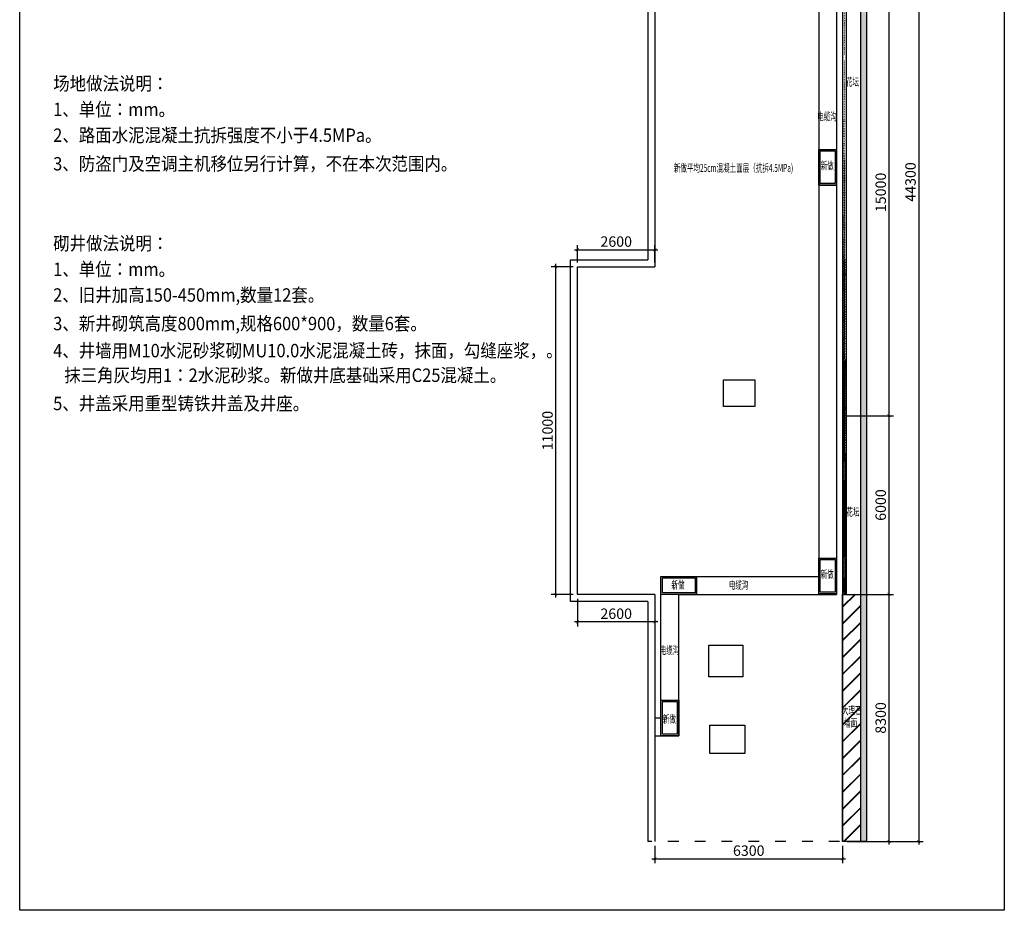
# Model space of a CAD drawing. Units: millimetres. Extents: x 136630 to 169687, y -83531 to -22544.
# Drawn here: x 136630 to 169687, y -83531 to -53619 of the extents above; entities that cross this region are included whole.
import ezdxf

# ---------------------------------------------------------------- set-up
doc = ezdxf.new("R2010")
doc.units = ezdxf.units.MM
doc.header["$LTSCALE"] = 1000
doc.linetypes.add('ACAD_ISO03W100', pattern=[30, 12, -18])
doc.layers.add('TT', color=7, linetype='Continuous')
doc.layers.add('WINDOW_TEXT', color=7, linetype='Continuous')
doc.layers.add('墙体', color=1, linetype='Continuous', lineweight=30)
doc.styles.add('DIM', font='txt', dxfattribs={"width": 0.9})
doc.styles.add('仿宋体', font='txt', dxfattribs={"width": 0.7})
doc.styles.add('宋体', font='txt')
doc.dimstyles.new('_TCH_ARCH&&100', dxfattribs={"dimtxt": 350, "dimasz": 100, "dimexe": 150, "dimexo": 150, "dimgap": 100, "dimtad": 1, "dimdec": 0, "dimzin": 0, "dimdsep": 46, "dimtxsty": '仿宋体', "dimblk": 'ARCHTICK', "dimcen": 0.09, "dimdle": 100, "dimclrd": 3, "dimclre": 3, "dimclrt": 3, "dimazin": 2, "dimtfac": 1, "dimtdec": 0, "dimtix": 1, "dimtmove": 2, "dimatfit": 3, "dimfxl": 1, "dimtfillclr": 3, "dimtolj": 1, "dimtzin": 0, "dimarcsym": 0})

# ---------------------------------------------------------------- blocks, each defined once
blk = doc.blocks.new('_ArchTick')
at = {"color": 0, "linetype": 'ByBlock', "const_width": 0.15}
blk.add_lwpolyline([(-0.5, -0.5), (0.5, 0.5)], dxfattribs=at)
blk = doc.blocks.new('*D54')
at = {"layer": 'Defpoints', "color": 0}
for p in [(164255, -51920), (164255, -66920), (165813, -66920)]:
    blk.add_point(p, dxfattribs=at)
at = {"layer": '墙体', "color": 3, "lineweight": -2}
for p, q in [((165813, -51820), (165813, -67020)), ((164405, -51920), (165963, -51920)), ((164405, -66920), (165963, -66920))]:
    blk.add_line(p, q, dxfattribs=at)
at = {"layer": '墙体', "color": 3, "lineweight": -2, "xscale": 100, "yscale": 100, "zscale": 100}
for p, rotation in [((165813, -51920), 89.99679719451693), ((165813, -66920), 269.9967971945169)]:
    blk.add_blockref('_ArchTick', p, dxfattribs=dict(at, rotation=rotation))
at = {"layer": '墙体', "color": 3, "insert": (165538, -59420), "char_height": 350, "attachment_point": 5, "rotation": 89.9968, "style": '仿宋体'}
blk.add_mtext('\\A1;15000', dxfattribs=at)
blk = doc.blocks.new('*D55')
at = {"layer": 'Defpoints', "color": 0}
for p in [(164255, -66920), (164255, -72920), (165812, -72920)]:
    blk.add_point(p, dxfattribs=at)
at = {"layer": '墙体', "color": 3, "lineweight": -2}
for p, q in [((164405, -66920), (165963, -66920)), ((165813, -66820), (165812, -73020)), ((164405, -72920), (165962, -72920))]:
    blk.add_line(p, q, dxfattribs=at)
at = {"layer": '墙体', "color": 3, "lineweight": -2, "xscale": 100, "yscale": 100, "zscale": 100}
for p, rotation in [((165813, -66920), 89.99679719451693), ((165812, -72920), 269.9967971945169)]:
    blk.add_blockref('_ArchTick', p, dxfattribs=dict(at, rotation=rotation))
at = {"layer": '墙体', "color": 3, "insert": (165537, -69920), "char_height": 350, "attachment_point": 5, "rotation": 89.9968, "style": '仿宋体'}
blk.add_mtext('\\A1;6000', dxfattribs=at)
blk = doc.blocks.new('*D56')
at = {"layer": 'Defpoints', "color": 0}
for p in [(164255, -72920), (164256, -81220), (165812, -81220)]:
    blk.add_point(p, dxfattribs=at)
at = {"layer": '墙体', "color": 3, "lineweight": -2}
for p, q in [((164405, -72920), (165962, -72920)), ((165812, -72820), (165812, -81320)), ((164406, -81220), (165962, -81220))]:
    blk.add_line(p, q, dxfattribs=at)
at = {"layer": '墙体', "color": 3, "lineweight": -2, "xscale": 100, "yscale": 100, "zscale": 100}
for p, rotation in [((165812, -72920), 89.99679719451693), ((165812, -81220), 269.9967971945169)]:
    blk.add_blockref('_ArchTick', p, dxfattribs=dict(at, rotation=rotation))
at = {"layer": '墙体', "color": 3, "insert": (165537, -77070), "char_height": 350, "attachment_point": 5, "rotation": 89.9968, "style": '仿宋体'}
blk.add_mtext('\\A1;8300', dxfattribs=at)
blk = doc.blocks.new('*D57')
at = {"layer": 'Defpoints', "color": 0}
for p in [(164556, -36920), (164553, -81220), (166812, -81220)]:
    blk.add_point(p, dxfattribs=at)
at = {"layer": '墙体', "color": 3, "lineweight": -2}
for p, q in [((164706, -36920), (166964, -36920)), ((166814, -36820), (166812, -81320)), ((164703, -81220), (166962, -81220))]:
    blk.add_line(p, q, dxfattribs=at)
at = {"layer": '墙体', "color": 3, "lineweight": -2, "xscale": 100, "yscale": 100, "zscale": 100}
for p, rotation in [((166814, -36920), 89.99679719451677), ((166812, -81220), 269.9967971945168)]:
    blk.add_blockref('_ArchTick', p, dxfattribs=dict(at, rotation=rotation))
at = {"layer": '墙体', "color": 3, "insert": (166538, -59070), "char_height": 350, "attachment_point": 5, "rotation": 89.9968, "style": '仿宋体'}
blk.add_mtext('\\A1;44300', dxfattribs=at)
blk = doc.blocks.new('*D58')
at = {"layer": 'Defpoints', "color": 0}
for p in [(155357, -72920), (157957, -72920), (155357, -73845)]:
    blk.add_point(p, dxfattribs=at)
at = {"layer": '墙体', "color": 3, "lineweight": -2}
for p, q in [((155357, -73070), (155357, -73995)), ((157957, -73070), (157957, -73995)), ((158057, -73845), (155257, -73845))]:
    blk.add_line(p, q, dxfattribs=at)
at = {"layer": '墙体', "color": 3, "lineweight": -2, "xscale": 100, "yscale": 100, "zscale": 100, "rotation": 180}
blk.add_blockref('_ArchTick', (155357, -73845), dxfattribs=at)
at = {"layer": '墙体', "color": 3, "lineweight": -2, "xscale": 100, "yscale": 100, "zscale": 100}
blk.add_blockref('_ArchTick', (157957, -73845), dxfattribs=at)
at = {"layer": '墙体', "color": 3, "insert": (156657, -73570), "char_height": 350, "attachment_point": 5, "style": '仿宋体'}
blk.add_mtext('\\A1;2600', dxfattribs=at)
blk = doc.blocks.new('*D59')
at = {"layer": 'Defpoints', "color": 0}
for p in [(154626, -61920), (155358, -61920), (155357, -72920)]:
    blk.add_point(p, dxfattribs=at)
at = {"layer": '墙体', "color": 3, "lineweight": -2}
for p, q in [((155208, -61920), (154476, -61920)), ((154626, -73020), (154626, -61820)), ((155207, -72920), (154476, -72920))]:
    blk.add_line(p, q, dxfattribs=at)
at = {"layer": '墙体', "color": 3, "lineweight": -2, "xscale": 100, "yscale": 100, "zscale": 100}
for p, rotation in [((154626, -61920), 89.9967971945167), ((154626, -72920), 269.9967971945167)]:
    blk.add_blockref('_ArchTick', p, dxfattribs=dict(at, rotation=rotation))
at = {"layer": '墙体', "color": 3, "insert": (154351, -67420), "char_height": 350, "attachment_point": 5, "rotation": 89.9968, "style": '仿宋体'}
blk.add_mtext('\\A1;11000', dxfattribs=at)
blk = doc.blocks.new('*D60')
at = {"layer": 'Defpoints', "color": 0}
for p in [(157958, -61347), (155358, -61920), (157958, -61920)]:
    blk.add_point(p, dxfattribs=at)
at = {"layer": '墙体', "color": 3, "lineweight": -2}
for p, q in [((155258, -61347), (158058, -61347)), ((155358, -61770), (155358, -61197)), ((157958, -61770), (157958, -61197))]:
    blk.add_line(p, q, dxfattribs=at)
at = {"layer": '墙体', "color": 3, "lineweight": -2, "xscale": 100, "yscale": 100, "zscale": 100, "rotation": 180}
blk.add_blockref('_ArchTick', (155358, -61347), dxfattribs=at)
at = {"layer": '墙体', "color": 3, "lineweight": -2, "xscale": 100, "yscale": 100, "zscale": 100}
blk.add_blockref('_ArchTick', (157958, -61347), dxfattribs=at)
at = {"layer": '墙体', "color": 3, "insert": (156658, -61072), "char_height": 350, "attachment_point": 5, "style": '仿宋体'}
blk.add_mtext('\\A1;2600', dxfattribs=at)
blk = doc.blocks.new('*D63')
at = {"layer": 'Defpoints', "color": 0}
for p in [(157957, -81220), (164257, -81220), (164257, -81802)]:
    blk.add_point(p, dxfattribs=at)
at = {"layer": '墙体', "color": 3, "lineweight": -2}
for p, q in [((157957, -81370), (157957, -81952)), ((164257, -81370), (164257, -81952)), ((157857, -81802), (164357, -81802))]:
    blk.add_line(p, q, dxfattribs=at)
at = {"layer": '墙体', "color": 3, "lineweight": -2, "xscale": 100, "yscale": 100, "zscale": 100, "rotation": 180}
blk.add_blockref('_ArchTick', (157957, -81802), dxfattribs=at)
at = {"layer": '墙体', "color": 3, "lineweight": -2, "xscale": 100, "yscale": 100, "zscale": 100}
blk.add_blockref('_ArchTick', (164257, -81802), dxfattribs=at)
at = {"layer": '墙体', "color": 3, "insert": (161107, -81527), "char_height": 350, "attachment_point": 5, "style": '仿宋体'}
blk.add_mtext('\\A1;6300', dxfattribs=at)

msp = doc.modelspace()

# ---------------------------------------------------------------- hatches: boundary and pattern name
at = {"layer": '墙体'}
h = msp.add_hatch(dxfattribs=at)
h.set_pattern_fill('AR-RROOF', color=1, style=0)
h.paths.add_polyline_path([(163855.85717, -26560.19114), (164855.85717, -26560.19114), (164855.85717, -32790.19114), (164856.54545, -81220.19113), (165056.54545, -81220.19113), (165055.85717, -32790.19114), (165055.85717, -26360.19114), (164055.85717, -26360.19114), (164055.85717, -25026.81325), (163855.85717, -25026.81325)])
h = msp.add_hatch(dxfattribs=at)
h.set_pattern_fill('JIS_LC_20A', color=1, scale=2, style=0)
edge = h.paths.add_edge_path()
edge.add_line((164255.85717, -72919.83909), (164375.85717, -72919.83909))
edge.add_line((164375.85717, -36920.19114), (164376.32114, -72920.19791))
edge.add_line((164255.85717, -36920.19114), (164255.85717, -81220.15271))
edge.add_line((164255.85717, -36920.19114), (164375.85717, -36920.1896))
h = msp.add_hatch(dxfattribs=at)
h.set_pattern_fill('JIS_LC_20A', scale=20, style=0)
h.paths.add_polyline_path([(164856.42749, -72919.83909), (164255.85717, -72919.83909), (164255.85717, -81220.15271), (164856.54545, -81220.18154)])
h.paths.add_polyline_path([(164223.04149, -77491.44061), (164857.56411, -77491.44061), (164857.56411, -76966.41128), (164223.04149, -76966.41128)], flags=9)
h.paths.add_polyline_path([(164148.56165, -77077.71123), (165013.58861, -77077.71123), (165013.58861, -76550.43819), (164148.56165, -76550.43819)], flags=9)

# ---------------------------------------------------------------- linework, layer by layer
at = {"layer": '墙体', "color": 1}
for p, q in [((164855.85717, -32790.19114), (164856.54545, -81220.19113)), ((165055.85717, -32790.19114), (165056.54545, -81220.19113)), ((157719.61527, -36916.18063), (157719.61527, -61679.97114)), ((157957.93829, -36916.19395), (157957.93829, -61919.98447)), ((164255.85717, -36920.19114), (164255.85717, -81220.15271)), ((164375.85717, -36920.19114), (164376.32114, -72920.19791)), ((155117.30999, -61679.82568), (157719.61527, -61679.97114)), ((155117.30999, -73159.83909), (155117.30999, -61679.82568)), ((155357.30999, -72919.83909), (155357.30999, -61919.83909)), ((155357.30999, -61919.83909), (157957.93829, -61919.98447)), ((157957.30999, -72919.83909), (155357.30999, -72919.83909)), ((157957.30999, -72919.83909), (157956.84602, -81219.85046)), ((164255.85717, -72919.83909), (164255.85717, -72919.83909)), ((157717.29657, -73159.83909), (155117.30999, -73159.83909)), ((157717.29657, -73159.83909), (157716.84602, -81219.83705)), ((165056.54545, -81220.19113), (164856.54545, -81220.19113))]:
    msp.add_line(p, q, dxfattribs=at)
at = {"layer": '墙体', "color": 7}
for p, q in [((163455.85717, -36920.19114), (163455.85717, -72319.83909)), ((164055.85717, -36920.19114), (164055.85717, -72919.83909)), ((163455.85717, -59175.94559), (164055.85717, -59175.94559)), ((158157.07801, -77069.84478), (158157.07801, -72319.83909)), ((158157.07801, -72319.83909), (163455.85717, -72319.83909)), ((159357.07801, -72919.83909), (159357.07801, -72319.83909)), ((158757.07801, -77669.84478), (158757.07801, -72919.83909)), ((158757.07801, -72919.83909), (164055.85717, -72919.83909)), ((163455.85717, -72900.18798), (164055.85717, -72900.18798)), ((164255.85717, -72919.83909), (164375.85717, -72919.83909)), ((164255.85717, -72919.83909), (164375.85717, -72919.83909)), ((157957.07801, -77069.84478), (158157.07801, -77069.84478)), ((157957.07801, -77669.84478), (158757.07801, -77669.84478)), ((158157.07801, -77669.84478), (158757.07801, -77669.84478))]:
    msp.add_line(p, q, dxfattribs=at)
at = {"layer": '墙体', "color": 8, "linetype": 'ACAD_ISO03W100', "ltscale": 0.03}
msp.add_line((165055.85717, -81220.1911), (157719.61527, -81219.83908), dxfattribs=at)
at = {"layer": '墙体', "color": 7}
for points in [[(136630.47166, -22543.81705), (169687.04918, -22543.81705), (169687.04918, -83531.45216), (136630.47166, -83531.45216)], [(163455.85717, -57975.94559), (164055.85717, -57975.94559), (164055.85717, -59175.94559), (163455.85717, -59175.94559)], [(163505.85717, -58025.94559), (164005.85717, -58025.94559), (164005.85717, -59125.94559), (163505.85717, -59125.94559)], [(160255.15452, -65710.38938), (161306.25331, -65710.38938), (161306.25331, -66609.42267), (160255.15452, -66609.42267)], [(163455.85717, -71700.18798), (164055.85717, -71700.18798), (164055.85717, -72900.18798), (163455.85717, -72900.18798)], [(163505.85717, -71750.18798), (164005.85717, -71750.18798), (164005.85717, -72850.18798), (163505.85717, -72850.18798)], [(158157.07801, -72919.83909), (158157.07801, -72319.83909), (159357.07801, -72319.83909), (159357.07801, -72919.83909)], [(158207.07801, -72869.83909), (158207.07801, -72369.83909), (159307.07801, -72369.83909), (159307.07801, -72869.83909)], [(159766.60871, -74627.93243), (160902.98294, -74627.93243), (160902.98294, -75687.5163), (159766.60871, -75687.5163)], [(158157.07801, -76469.84478), (158757.07801, -76469.84478), (158757.07801, -77669.84478), (158157.07801, -77669.84478)], [(158207.07801, -76519.84478), (158707.07801, -76519.84478), (158707.07801, -77619.84478), (158207.07801, -77619.84478)], [(159804.48932, -77314.73507), (160978.7424, -77314.73507), (160978.7424, -78260.79182), (159804.48932, -78260.79182)]]:
    msp.add_lwpolyline(points, close=True, dxfattribs=at)
at = {"layer": '墙体', "color": 1}
msp.add_lwpolyline([(164255.85717, -72919.83909), (164856.54545, -72919.83909), (164856.54545, -81220.18154), (164255.85717, -81220.18154)], close=True, dxfattribs=at)

# ---------------------------------------------------------------- texts
at = {"layer": 'TT', "color": 0, "style": 'DIM', "width": 0.9}
for s, p in [('场地做法说明：', (137754.99691, -55990.96955)), ('1、单位：mm。', (137754.99691, -56857.22523)), ('2、路面水泥混凝土抗拆强度不小于4.5MPa。', (137754.99691, -57723.48039)), ('3、防盗门及空调主机移位另行计算，不在本次范围内。', (137754.99691, -58682.54898)), ('砌井做法说明：', (137754.99691, -61358.15665)), ('1、单位：mm。', (137754.99691, -62224.41233)), ('2、旧井加高150-450mm,数量12套。', (137754.99691, -63090.6675)), ('3、新井砌筑高度800mm,规格600*900，数量6套。', (137754.99691, -64049.73608)), ('4、井墙用M10水泥砂浆砌MU10.0水泥混凝土砖，抹面，勾缝座浆，。', (137754.99691, -64958.19005)), ('   抹三角灰均用1：2水泥砂浆。新做井底基础采用C25混凝土。', (137754.99691, -65785.57841)), ('5、井盖采用重型铸铁井盖及井座。', (137754.99691, -66734.64134))]:
    msp.add_text(s, height=450, dxfattribs=at).set_placement(p)
at = {"layer": 'WINDOW_TEXT', "color": 1, "style": '宋体', "width": 0.6}
for s, p in [('花坛', (164370.58277, -55840.80452)), ('花坛', (164385.60421, -70285.17785)), ('大理石', (164236.44049, -76952.43714)), ('墙面', (164310.54637, -77368.03628))]:
    msp.add_text(s, height=267.75, dxfattribs=at).set_placement(p)
at = {"layer": 'WINDOW_TEXT', "color": 7, "style": '宋体', "width": 0.6}
for p in [(163404.43682, -57002.03026), (160440.70393, -72736.64616), (158117.91633, -74928.77138)]:
    msp.add_text('电缆沟', height=267.75, dxfattribs=at).set_placement(p)
at = {"layer": 'WINDOW_TEXT', "style": '宋体', "width": 0.6}
msp.add_text('新做平均25cm混凝土面层（抗拆4.5MPa)', height=267.75, dxfattribs=at).set_placement((158592.62889, -58732.16462))
at = {"layer": 'WINDOW_TEXT', "color": 0, "style": '宋体', "width": 0.6}
for p in [(163521.53917, -58651.95492), (163521.53917, -72376.19731), (158511.79447, -72734.24819), (158222.76, -77240.6339)]:
    msp.add_text('新做', height=267.75, dxfattribs=at).set_placement(p)

# ---------------------------------------------------------------- dimensions: what is measured, and where the dimension line sits
at = {"layer": '墙体', "color": 1}
for p1, p2, distance, picture, middle in [((164555.85717, -36920.19114), (164553.38083, -81220.16934), 2258.32312, '*D57', (166537.94211, -59070.29111)), ((155358.30999, -61919.83915), (157957.93829, -61919.83909), 572.68285, '*D60', (156658.12414, -61072.15624)), ((155357.30999, -72919.83909), (155357.92488, -61919.83913), 731.50799, '*D59', (154351.10945, -67419.78285)), ((157957.30999, -72919.83909), (155357.30999, -72919.83909), 925.59418, '*D58', (156657.30999, -73570.43327)), ((157956.84602, -81219.85046), (164256.85717, -81219.85046), -582.5742, '*D63', (161106.8516, -81527.42466))]:
    dim = msp.add_aligned_dim(p1=p1, p2=p2, distance=distance, dimstyle='_TCH_ARCH&&100', dxfattribs=at)
    dim.commit()
    dim.dimension.update_dxf_attribs({"geometry": picture, "text_midpoint": middle})
for base, p1, p2, picture, middle in [((165812.6269, -66920.27819), (164255.01868, -51920.1911), (164255.01868, -66920.19112), '*D54', (165538.04615, -59420.26283)), ((165812.2915, -72920.27818), (164255.01868, -66920.19112), (164254.68328, -72920.19111), '*D55', (165537.4592, -69920.26281)), ((165811.82754, -81220.23969), (164254.68328, -72920.19111), (164255.85717, -81220.15271), '*D56', (165537.05952, -77070.24356))]:
    dim = msp.add_linear_dim(base=base, p1=p1, p2=p2, angle=89.996797195, dimstyle='_TCH_ARCH&&100', dxfattribs=at)
    dim.commit()
    dim.dimension.update_dxf_attribs({"geometry": picture, "text_midpoint": middle})

doc.saveas('drawing.dxf')
